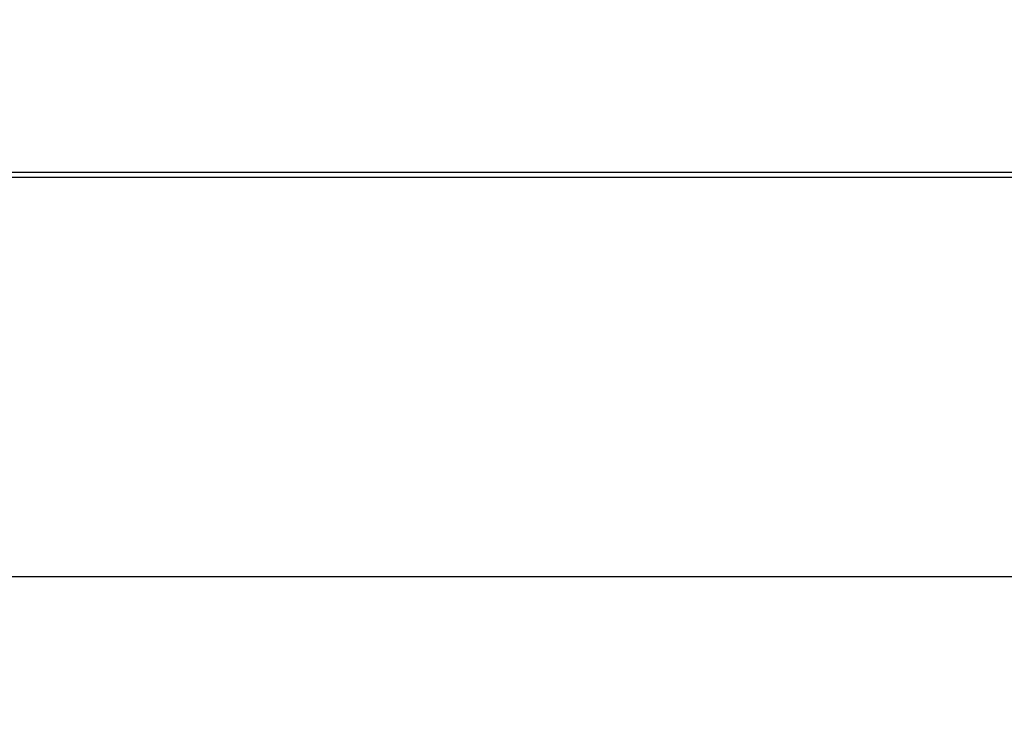
# Model space of a CAD drawing. Units: millimetres. Extents: x 6051 to 17549, y 1362 to 4134.
# Drawn here: x 6406 to 6421, y 3391 to 3402 of the extents above; entities that cross this region are included whole.
import ezdxf

# ---------------------------------------------------------------- set-up
doc = ezdxf.new("R2010")
doc.units = ezdxf.units.MM
doc.header["$LTSCALE"] = 10
doc.layers.add('kote', color=152, linetype='Continuous', lineweight=0)
doc.layers.add('SICHTBAR', color=7, linetype='Continuous', lineweight=25)
doc.styles.get("Standard").update_dxf_attribs({"font": 'trebuc.ttf'})
doc.dimstyles.new('VARIABEL-ST', dxfattribs={"dimscale": 40, "dimtxt": 5, "dimasz": 2, "dimexe": 1, "dimexo": 1, "dimgap": 0.6, "dimtad": 1, "dimdsep": 46, "dimtxsty": 'Standard', "dimcen": 0, "dimclrd": 256, "dimclre": 256, "dimclrt": 256, "dimadec": 0, "dimazin": 0, "dimtp": 0.1, "dimtm": 0.1, "dimtfac": 0.71, "dimtmove": 0, "dimatfit": 3, "dimfxl": 0, "dimtzin": 0, "dimarcsym": 0})

# ---------------------------------------------------------------- blocks, each defined once
blk = doc.blocks.new('*D56')
at = {"layer": 'Defpoints', "color": 0, "transparency": 16777216}
for p in [(6288.395, 3852.63), (6289.246, 3326.077), (6865.421, 3326.077)]:
    blk.add_point(p, dxfattribs=at)
at = {"layer": 'kote', "lineweight": -2, "transparency": 16777216}
for p, q in [((6308.395, 3852.63), (6885.421, 3852.63)), ((6865.421, 3812.63), (6865.421, 3366.077)), ((6309.246, 3326.077), (6885.421, 3326.077))]:
    blk.add_line(p, q, dxfattribs=at)
at = {"layer": 'kote', "transparency": 16777216}
for points in [[(6858.754, 3812.63), (6872.087, 3812.63), (6865.421, 3852.63)], [(6858.754, 3366.077), (6872.087, 3366.077), (6865.421, 3326.077)]]:
    blk.add_solid(points, dxfattribs=at)
at = {"layer": 'kote', "transparency": 16777216, "insert": (6838.158, 3589.353), "char_height": 30, "attachment_point": 5, "rotation": 90}
blk.add_mtext('527', dxfattribs=at)

msp = doc.modelspace()

# ---------------------------------------------------------------- linework, layer by layer
at = {"layer": 'SICHTBAR'}
for p, q in [((6503.936, 3399.428), (6376.259, 3399.428)), ((6504.034, 3399.349), (6376.161, 3399.349)), ((6383.126, 3393.322), (6497.068, 3393.322))]:
    msp.add_line(p, q, dxfattribs=at)

# ---------------------------------------------------------------- dimensions: what is measured, and where the dimension line sits
at = {"layer": 'kote'}
dim = msp.add_linear_dim(base=(6865.421, 3326.077), p1=(6288.395, 3852.63), p2=(6289.246, 3326.077), angle=90, dimstyle='VARIABEL-ST', override={"dimscale": 20, "dimtxt": 1.5, "dimtoh": 1, "dimdec": 0, "dimpost": '<>', "dimtofl": 0, "dimatfit": 0}, dxfattribs=at)
dim.commit()
dim.dimension.update_dxf_attribs({"geometry": '*D56', "text_midpoint": (6865.421, 3589.353), "dimtype": 160})

doc.saveas('drawing.dxf')
